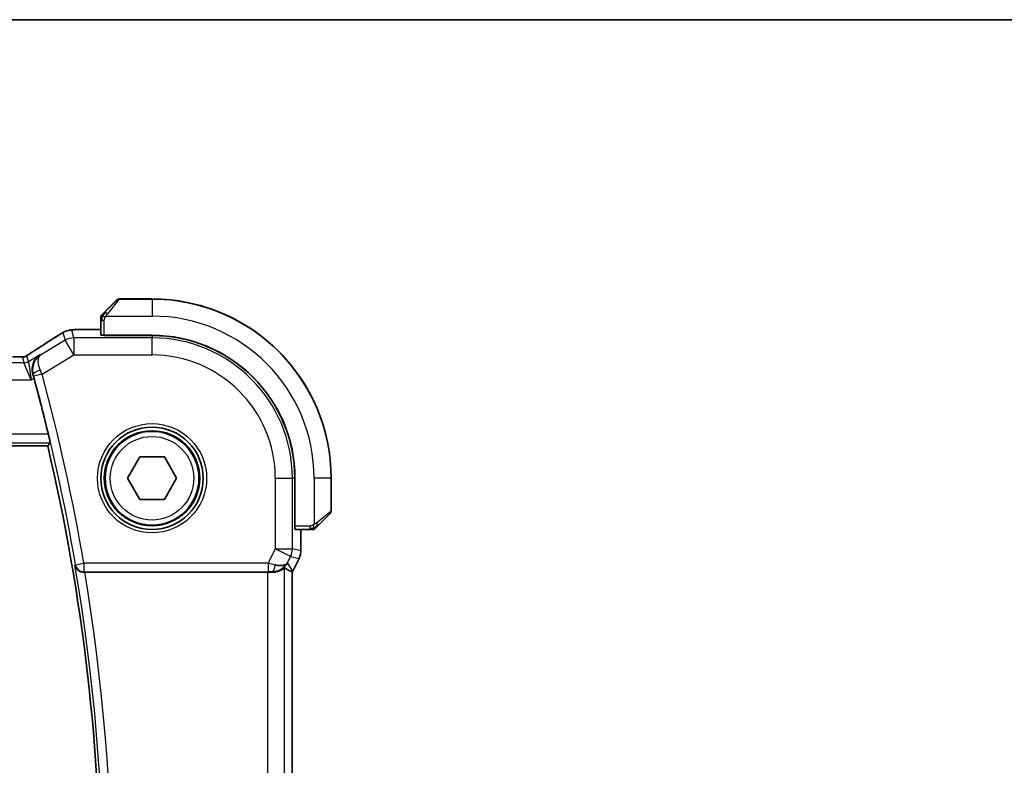
# Model space of a CAD drawing. Units: millimetres. Extents: x 0 to 2972, y 0 to 562.
# Drawn here: x 970 to 1028, y 518 to 562 of the extents above; entities that cross this region are included whole.
import ezdxf

# ---------------------------------------------------------------- set-up
doc = ezdxf.new("R2010")
doc.units = ezdxf.units.MM
doc.header["$LTSCALE"] = 1.5
for name, color, linetype, lineweight in [('Border (ISO)', 7, 'Continuous', 35), ('Visible (ISO)', 7, 'Continuous', 35), ('Visible Narrow (ISO)', 7, 'Continuous', 25)]:
    doc.layers.add(name, color=color, linetype=linetype, lineweight=lineweight)

# ---------------------------------------------------------------- blocks, each defined once
blk = doc.blocks.new('図面枠 tk図枠')
at = {"layer": 'Border (ISO)'}
blk.add_line((14.5, 289), (405.5, 289), dxfattribs=at)

msp = doc.modelspace()

# ---------------------------------------------------------------- linework, layer by layer
at = {"layer": 'Visible (ISO)'}
for p, q in [((975.2379, 544.8872), (975.9316, 545.581)), ((975.2422, 544.8806), (975.9359, 545.5743)), ((977.9901, 545.6397), (976.073, 545.6396)), ((977.9945, 545.6329), (976.0773, 545.6329)), ((974.9902, 544.3851), (974.9903, 543.8545)), ((974.9945, 544.3785), (974.9945, 543.5149)), ((974.2386, 543.8545), (974.9945, 543.8545)), ((975.1945, 543.4988), (975.1945, 543.5079)), ((977.9945, 543.5079), (975.1945, 543.5079)), ((977.9945, 543.4988), (975.1945, 543.4988)), ((975.2945, 543.5079), (975.2945, 543.4988)), ((889.1066, 537.0329), (971.8824, 537.0329)), ((976.5511, 535.1329), (977.2728, 536.3829)), ((977.2728, 536.3829), (978.7162, 536.3829)), ((978.7162, 536.3829), (979.4379, 535.1329)), ((977.2728, 533.8829), (976.5511, 535.1329)), ((979.4379, 535.1329), (978.7162, 533.8829)), ((986.3604, 532.3329), (986.3604, 535.1329)), ((986.3695, 532.3329), (986.3695, 535.1329)), ((988.4945, 533.2157), (988.4945, 535.1329)), ((978.7162, 533.8829), (977.2728, 533.8829)), ((988.4359, 533.0743), (987.7422, 532.3806)), ((986.3604, 532.4329), (986.3695, 532.4329)), ((986.3695, 532.3329), (986.3604, 532.3329)), ((986.3765, 532.1329), (987.2401, 532.1329)), ((986.7161, 532.1329), (986.7161, 530.8757)), ((986.7161, 530.8757), (986.7161, 530.8757)), ((986.6105, 530.4285), (986.2414, 529.6902)), ((986.6105, 530.4285), (986.6105, 530.4285)), ((986.2414, 529.6902), (986.2414, 529.6902)), ((974.0538, 529.6329), (984.755, 529.6329)), ((986.2161, 490.6228), (986.2161, 529.643))]:
    msp.add_line(p, q, dxfattribs=at)
for radius in [3, 2.75]:
    msp.add_circle((977.9945, 535.1329), radius, dxfattribs=at)
for centre, radius, start, end in [((976.073, 545.4396), 0.2, 90.004115, 135.004115), ((976.0773, 545.4329), 0.2, 90, 135), ((977.9909, 535.1397), 10.5, 27.739792, 90.004115), ((977.9945, 535.1329), 10.5, 0, 90), ((975.1902, 544.5567), 0.2, 135.004115, 157.42603), ((975.1945, 544.5501), 0.2, 135, 157.421915), ((975.1902, 544.5567), 0.2, 157.504115, 180.004115), ((975.1945, 544.5501), 0.2, 157.5, 180), ((977.9945, 535.1329), 8.375, 0, 90), ((977.9945, 535.1329), 8.3659, 0, 90), ((857.182, 510.1329), 118.0046, 13.513627, 15.161818), ((857.182, 510.1329), 117.8125, 346.801292, 13.198708), ((988.2945, 533.2157), 0.2, 315, 0), ((987.4116, 532.3329), 0.2, 270, 292.5), ((987.4116, 532.3329), 0.2, 292.5, 315)]:
    msp.add_arc(centre, radius, start, end, dxfattribs=at)
for centre, major_axis, ratio, start_param, end_param in [((975.1945, 543.5149), (0.2, 0), 0.0349208, 3.1415927, 4.712389), ((971.6329, 542.0002), (-0.4264, 0.6769), 0.5272512, 6.281942, 6.2831114), ((986.3765, 532.3329), (0, -0.2), 0.0349208, 4.712389, 6.2831853), ((985.0404, 530.6335), (1.0029, 0.0582), 0.9795684, 4.6462505, 4.9993064), ((985.0404, 530.6335), (-0.9044, 0.4271), 0.4888463, 1.9893197, 3.0957155), ((983.9398, 532.4144), (2.5688, -2.7639), 0.1840374, 5.6734481, 5.9611726), ((985.0404, 530.6335), (1.0029, 0.0582), 0.9795684, 5.5741973, 5.7526463), ((974.0565, 529.6155), (0.506, -0.0001), 0.034293, 1.5761625, 1.7100235), ((984.755, 529.598), (1, 0), 0.0349208, 1.2795854, 1.5707963)]:
    msp.add_ellipse(centre, major_axis=major_axis, ratio=ratio, start_param=start_param, end_param=end_param, dxfattribs=at)
for points, knots in [([(975.1024, 544.7517), (975.0967, 544.746), (975.0913, 544.7407), (975.0863, 544.7356), (975.0814, 544.7307), (975.0768, 544.7261), (975.0727, 544.722), (975.0686, 544.7179), (975.065, 544.7143), (975.062, 544.7113), (975.059, 544.7083), (975.0566, 544.7059), (975.0548, 544.7041), (975.0531, 544.7024), (975.0519, 544.7012), (975.051, 544.7003), (975.05, 544.6993), (975.0493, 544.6986), (975.049, 544.6983), (975.0488, 544.6981), (975.0488, 544.6981), (975.0488, 544.6981)], [0.5, 0.5, 0.5, 0.5, 0.57172447, 0.57172447, 0.57172447, 0.6426242, 0.6426242, 0.6426242, 0.71336021, 0.71336021, 0.71336021, 0.78457822, 0.78457822, 0.78457822, 0.85049403, 0.85049403, 0.85049403, 0.92879556, 0.92879556, 0.92879556, 1, 1, 1, 1]), ([(975.1066, 544.745), (975.101, 544.7394), (975.0956, 544.734), (975.0906, 544.729), (975.0856, 544.724), (975.081, 544.7194), (975.0769, 544.7154), (975.0729, 544.7113), (975.0693, 544.7077), (975.0663, 544.7047), (975.0633, 544.7017), (975.0609, 544.6993), (975.0591, 544.6975), (975.0574, 544.6958), (975.0562, 544.6946), (975.0553, 544.6937), (975.0542, 544.6926), (975.0536, 544.692), (975.0533, 544.6917), (975.0531, 544.6915), (975.0531, 544.6915), (975.0531, 544.6915)], [0.5, 0.5, 0.5, 0.5, 0.57172447, 0.57172447, 0.57172447, 0.6426242, 0.6426242, 0.6426242, 0.71336021, 0.71336021, 0.71336021, 0.78457822, 0.78457822, 0.78457822, 0.85049403, 0.85049403, 0.85049403, 0.92879556, 0.92879556, 0.92879556, 1, 1, 1, 1]), ([(975.2379, 544.8872), (975.2323, 544.8816), (975.2266, 544.8759), (975.2206, 544.87), (975.2147, 544.864), (975.2084, 544.8578), (975.2019, 544.8512), (975.1953, 544.8447), (975.1885, 544.8378), (975.1815, 544.8308), (975.1745, 544.8238), (975.1674, 544.8167), (975.1603, 544.8097), (975.1533, 544.8026), (975.1463, 544.7956), (975.1396, 544.7889), (975.1329, 544.7822), (975.1264, 544.7757), (975.1202, 544.7695), (975.114, 544.7633), (975.108, 544.7573), (975.1024, 544.7517)], [0, 0, 0, 0, 0.071275, 0.071275, 0.071275, 0.14246065, 0.14246065, 0.14246065, 0.21364074, 0.21364074, 0.21364074, 0.28489899, 0.28489899, 0.28489899, 0.35632005, 0.35632005, 0.35632005, 0.42799051, 0.42799051, 0.42799051, 0.5, 0.5, 0.5, 0.5]), ([(975.2422, 544.8806), (975.2366, 544.875), (975.2309, 544.8693), (975.2249, 544.8634), (975.219, 544.8574), (975.2127, 544.8511), (975.2062, 544.8446), (975.1996, 544.838), (975.1928, 544.8312), (975.1858, 544.8242), (975.1788, 544.8172), (975.1717, 544.8101), (975.1646, 544.803), (975.1576, 544.796), (975.1506, 544.789), (975.1439, 544.7823), (975.1371, 544.7755), (975.1307, 544.7691), (975.1245, 544.7629), (975.1182, 544.7566), (975.1123, 544.7507), (975.1066, 544.745)], [0, 0, 0, 0, 0.071275, 0.071275, 0.071275, 0.14246065, 0.14246065, 0.14246065, 0.21364074, 0.21364074, 0.21364074, 0.28489899, 0.28489899, 0.28489899, 0.35632005, 0.35632005, 0.35632005, 0.42799051, 0.42799051, 0.42799051, 0.5, 0.5, 0.5, 0.5]), ([(974.9902, 544.5567), (974.9902, 544.5567), (974.9902, 544.5567), (974.9902, 544.5564), (974.9902, 544.5562), (974.9902, 544.5558), (974.9902, 544.555), (974.9902, 544.5542), (974.9902, 544.553), (974.9902, 544.5514), (974.9902, 544.5499), (974.9902, 544.5479), (974.9902, 544.5454), (974.9902, 544.543), (974.9902, 544.5401), (974.9902, 544.5368), (974.9902, 544.5335), (974.9902, 544.5297), (974.9902, 544.5256), (974.9902, 544.5213), (974.9902, 544.5167), (974.9902, 544.5118)], [0, 0, 0, 0, 0.07187067, 0.07187067, 0.07187067, 0.14250295, 0.14250295, 0.14250295, 0.21256871, 0.21256871, 0.21256871, 0.28268769, 0.28268769, 0.28268769, 0.35348445, 0.35348445, 0.35348445, 0.42564648, 0.42564648, 0.42564648, 0.5, 0.5, 0.5, 0.5]), ([(974.9902, 544.5118), (974.9902, 544.506), (974.9902, 544.4997), (974.9902, 544.493), (974.9902, 544.4863), (974.9902, 544.4793), (974.9902, 544.472), (974.9902, 544.4649), (974.9902, 544.4575), (974.9902, 544.4501), (974.9902, 544.4427), (974.9902, 544.4354), (974.9902, 544.428), (974.9902, 544.4263), (974.9902, 544.4247), (974.9902, 544.4231), (974.9902, 544.4174), (974.9902, 544.4116), (974.9902, 544.406), (974.9902, 544.3989), (974.9902, 544.3919), (974.9902, 544.3851)], [0.5, 0.5, 0.5, 0.5, 0.58502424, 0.58502424, 0.58502424, 0.66947181, 0.66947181, 0.66947181, 0.75324782, 0.75324782, 0.75324782, 0.83626522, 0.83626522, 0.83626522, 0.85443497, 0.85443497, 0.85443497, 0.91835525, 0.91835525, 0.91835525, 1, 1, 1, 1]), ([(974.9945, 544.5501), (974.9945, 544.5501), (974.9945, 544.5501), (974.9945, 544.5498), (974.9945, 544.5496), (974.9945, 544.5491), (974.9945, 544.5483), (974.9945, 544.5475), (974.9945, 544.5464), (974.9945, 544.5448), (974.9945, 544.5432), (974.9945, 544.5413), (974.9945, 544.5388), (974.9945, 544.5364), (974.9945, 544.5335), (974.9945, 544.5302), (974.9945, 544.5269), (974.9945, 544.5231), (974.9945, 544.519), (974.9945, 544.5147), (974.9945, 544.5101), (974.9945, 544.5052)], [0, 0, 0, 0, 0.07187067, 0.07187067, 0.07187067, 0.14250295, 0.14250295, 0.14250295, 0.21256871, 0.21256871, 0.21256871, 0.28268769, 0.28268769, 0.28268769, 0.35348445, 0.35348445, 0.35348445, 0.42564648, 0.42564648, 0.42564648, 0.5, 0.5, 0.5, 0.5]), ([(974.9945, 544.5052), (974.9945, 544.4994), (974.9945, 544.4931), (974.9945, 544.4864), (974.9945, 544.4797), (974.9945, 544.4727), (974.9945, 544.4654), (974.9945, 544.4582), (974.9945, 544.4509), (974.9945, 544.4435), (974.9945, 544.4361), (974.9945, 544.4288), (974.9945, 544.4214), (974.9945, 544.4197), (974.9945, 544.4181), (974.9945, 544.4165), (974.9945, 544.4108), (974.9945, 544.405), (974.9945, 544.3994), (974.9945, 544.3923), (974.9945, 544.3853), (974.9945, 544.3785)], [0.5, 0.5, 0.5, 0.5, 0.58502424, 0.58502424, 0.58502424, 0.66947181, 0.66947181, 0.66947181, 0.75324782, 0.75324782, 0.75324782, 0.83626522, 0.83626522, 0.83626522, 0.85443497, 0.85443497, 0.85443497, 0.91835525, 0.91835525, 0.91835525, 1, 1, 1, 1]), ([(972.4604, 543.4807), (972.4769, 543.4915), (972.4951, 543.5036), (972.5288, 543.5251), (972.5421, 543.5335), (972.5752, 543.554), (972.596, 543.5668), (972.6388, 543.5925), (972.6612, 543.6058), (972.6826, 543.6183)], [0, 0, 0, 0, 0.009278673, 0.009278673, 0.014497977, 0.014497977, 0.02180236, 0.02180236, 0.029485494, 0.029485494, 0.029485494, 0.029485494]), ([(972.6826, 543.6183), (972.7072, 543.6326), (972.7308, 543.6462), (972.7699, 543.6681), (972.7856, 543.6768), (972.8161, 543.6934), (972.8317, 543.7015), (972.8553, 543.713), (972.8635, 543.7169), (972.881, 543.725), (972.8905, 543.7291), (972.9088, 543.7369), (972.918, 543.7407), (972.9495, 543.7531), (972.971, 543.7607), (973.0023, 543.7709), (973.0129, 543.7741), (973.0229, 543.777)], [0, 0, 0, 0, 0.008871529, 0.008871529, 0.015233544, 0.015233544, 0.020482828, 0.020482828, 0.02321882, 0.02321882, 0.026275747, 0.026275747, 0.029455426, 0.029455426, 0.037346308, 0.037346308, 0.041467732, 0.041467732, 0.041467732, 0.041467732]), ([(973.0229, 543.777), (973.073, 543.7925), (973.124, 543.8037), (973.1844, 543.8153), (973.2173, 543.8203), (973.3171, 543.8311), (973.3858, 543.8366), (973.477, 543.8414)], [0, 0, 0, 0, 0.022478497, 0.022478497, 0.042477784, 0.042477784, 0.087554331, 0.087554331, 0.087554331, 0.087554331]), ([(973.477, 543.8414), (973.5152, 543.8434), (973.5576, 543.8452), (973.6448, 543.8483), (973.6889, 543.8496), (973.8076, 543.8522), (973.8881, 543.8533), (974.0427, 543.8543), (974.1178, 543.8545), (974.2077, 543.8545), (974.2231, 543.8545), (974.2386, 543.8545)], [0.000033743, 0.000033743, 0.000033743, 0.000033743, 0.019062967, 0.019062967, 0.035483313, 0.035483313, 0.060256429, 0.060256429, 0.082600025, 0.082600025, 0.087228309, 0.087228309, 0.087228309, 0.087228309]), ([(970.5305, 542.2513), (970.5356, 542.2528), (970.5402, 542.2542), (970.5491, 542.2572), (970.5533, 542.2587), (970.5649, 542.2631), (970.5717, 542.266), (970.5887, 542.2738), (970.5948, 542.2772), (970.609, 542.2854), (970.6174, 542.2906), (970.6481, 542.3098), (970.6712, 542.3255), (970.7245, 542.3625), (970.7544, 542.3833), (970.7884, 542.4063)], [0, 0, 0, 0, 0.001727332, 0.001727332, 0.003642764, 0.003642764, 0.007425804, 0.007425804, 0.014493363, 0.014493363, 0.021781004, 0.021781004, 0.0372761, 0.0372761, 0.058992885, 0.058992885, 0.058992885, 0.058992885]), ([(970.7884, 542.4063), (970.8357, 542.4384), (970.8884, 542.4732), (971.0221, 542.5605), (971.1149, 542.6193), (971.2066, 542.6771)], [0.000042201, 0.000042201, 0.000042201, 0.000042201, 0.030552644, 0.030552644, 0.068936535, 0.068936535, 0.068936535, 0.068936535]), ([(971.4251, 542.3697), (971.4242, 542.3691), (971.4233, 542.3685), (971.3445, 542.3168), (971.2727, 542.2529), (971.1483, 542.1038), (971.0946, 542.0177), (971.0064, 541.8079), (970.9849, 541.698), (970.973, 541.5427), (970.9731, 541.4823), (970.9845, 541.3591), (970.9957, 541.2965), (971.0133, 541.234)], [-0.00046555, -0.00046555, -0.00046555, -0.00046555, 0, 0, 0.04041698, 0.04041698, 0.08058891, 0.08058891, 0.12830259, 0.12830259, 0.15690518, 0.15690518, 0.18536752, 0.18536752, 0.18536752, 0.18536752]), ([(969.8175, 542.2497), (969.8903, 542.2497), (969.9647, 542.2496), (970.0743, 542.2486), (970.1123, 542.248), (970.1853, 542.2466), (970.2206, 542.2457), (970.2526, 542.2447)], [0, 0, 0, 0, 0.021842432, 0.021842432, 0.033974729, 0.033974729, 0.046854541, 0.046854541, 0.046854541, 0.046854541]), ([(970.2526, 542.2447), (970.3107, 542.2428), (970.3636, 542.2388), (970.4331, 542.2385), (970.4474, 542.2386), (970.4679, 542.2399), (970.4761, 542.2407), (970.4905, 542.2427), (970.4955, 542.2435), (970.5049, 542.2453), (970.5092, 542.2461), (970.5191, 542.2483), (970.5249, 542.2498), (970.5305, 542.2513)], [0, 0, 0, 0, 0.023135597, 0.023135597, 0.03135736, 0.03135736, 0.035233345, 0.035233345, 0.037069207, 0.037069207, 0.038486945, 0.038486945, 0.04024375, 0.04024375, 0.04024375, 0.04024375]), ([(971.4657, 542.3534), (971.4641, 542.3524), (971.4625, 542.3514), (971.4604, 542.35), (971.4599, 542.3497), (971.4594, 542.3494)], [-0.08053526728, -0.08053526728, -0.08053526728, -0.08053526728, -0.08013600695, -0.08013600695, -0.08000484553, -0.08000484553, -0.08000484553, -0.08000484553]), ([(971.4627, 542.3512), (971.463, 542.3514), (971.4632, 542.3516), (971.4642, 542.3523), (971.465, 542.3528), (971.4657, 542.3534)], [0.08000374557, 0.08000374557, 0.08000374557, 0.08000374557, 0.08013600695, 0.08013600695, 0.08053526728, 0.08053526728, 0.08053526728, 0.08053526728]), ([(971.9195, 537.7078), (971.9342, 537.6467), (971.9494, 537.5815), (971.9768, 537.4592), (971.989, 537.4023), (972.0071, 537.3127), (972.0143, 537.2737), (972.0219, 537.2234), (972.0228, 537.2102), (972.0212, 537.2081)], [-0.075835327, -0.075835327, -0.075835327, -0.075835327, -0.057038284, -0.057038284, -0.037822174, -0.037822174, -0.018911087, -0.018911087, -0.001339346, -0.001339346, -0.001339346, -0.001339346]), ([(987.2401, 532.1329), (987.2481, 532.1329), (987.2564, 532.1329), (987.265, 532.1329), (987.2735, 532.1329), (987.2824, 532.1329), (987.2915, 532.1329), (987.3005, 532.1329), (987.3097, 532.1329), (987.3185, 532.1329), (987.3274, 532.1329), (987.336, 532.1329), (987.3439, 532.1329), (987.3521, 532.1329), (987.3597, 532.1329), (987.3664, 532.1329)], [0, 0, 0, 0, 0.10026775, 0.10026775, 0.10026775, 0.19847065, 0.19847065, 0.19847065, 0.29651622, 0.29651622, 0.29651622, 0.39628078, 0.39628078, 0.39628078, 0.5, 0.5, 0.5, 0.5]), ([(987.3664, 532.1329), (987.3779, 532.1329), (987.3878, 532.1329), (987.395, 532.1329), (987.4021, 532.1329), (987.4067, 532.1329), (987.4091, 532.1329), (987.4094, 532.1329), (987.4097, 532.1329), (987.4099, 532.1329), (987.4115, 532.1329), (987.4116, 532.1329), (987.4116, 532.1329)], [0.5, 0.5, 0.5, 0.5, 0.6699894, 0.6699894, 0.6699894, 0.83656608, 0.83656608, 0.83656608, 0.85622576, 0.85622576, 0.85622576, 1, 1, 1, 1]), ([(987.5531, 532.1915), (987.5531, 532.1915), (987.5532, 532.1916), (987.556, 532.1945), (987.5589, 532.1973), (987.5645, 532.2029), (987.5728, 532.2112), (987.5817, 532.2201), (987.5936, 532.232), (987.6062, 532.2446)], [0, 0, 0, 0, 0.16464555, 0.16464555, 0.16464555, 0.3268563, 0.3268563, 0.3268563, 0.5, 0.5, 0.5, 0.5]), ([(987.6062, 532.2446), (987.6141, 532.2525), (987.6228, 532.2612), (987.6321, 532.2705), (987.6412, 532.2796), (987.6509, 532.2893), (987.661, 532.2995), (987.6706, 532.309), (987.6802, 532.3186), (987.6896, 532.328), (987.6991, 532.3375), (987.7083, 532.3467), (987.7171, 532.3555), (987.7259, 532.3643), (987.7343, 532.3727), (987.7422, 532.3806)], [0.5, 0.5, 0.5, 0.5, 0.60524772, 0.60524772, 0.60524772, 0.707891, 0.707891, 0.707891, 0.80414857, 0.80414857, 0.80414857, 0.90207429, 0.90207429, 0.90207429, 1, 1, 1, 1]), ([(986.716, 530.8757), (986.716, 530.7693), (986.6985, 530.6616), (986.65, 530.5154), (986.6318, 530.4711), (986.6105, 530.4285)], [0, 0, 0, 0, 0.031909936, 0.031909936, 0.046206548, 0.046206548, 0.046206548, 0.046206548]), ([(973.4797, 530.0315), (973.4798, 530.0307), (973.48, 530.0299), (973.4906, 529.9806), (973.5092, 529.9327), (973.5611, 529.8435), (973.5947, 529.8013), (973.6886, 529.7176), (973.7438, 529.6883), (973.8212, 529.658), (973.8527, 529.6486), (973.9182, 529.636), (973.9519, 529.6326), (973.9863, 529.6327)], [-0.00035775, -0.00035775, -0.00035775, -0.00035775, 0, 0, 0.02158834, 0.02158834, 0.04276276, 0.04276276, 0.06960293, 0.06960293, 0.08613892, 0.08613892, 0.10234636, 0.10234636, 0.10234636, 0.10234636]), ([(985.0421, 529.6314), (985.0712, 529.6312), (985.0996, 529.632), (985.2164, 529.6402), (985.3058, 529.6586), (985.4623, 529.7095), (985.5297, 529.7415), (985.6319, 529.7983), (985.6762, 529.8283), (985.7352, 529.8691), (985.7512, 529.8797), (985.7544, 529.8779)], [0.15343271, 0.15343271, 0.15343271, 0.15343271, 0.16224471, 0.16224471, 0.19125104, 0.19125104, 0.22025738, 0.22025738, 0.24835868, 0.24835868, 0.27513044, 0.27513044, 0.27513044, 0.27513044]), ([(985.8379, 530.0387), (985.7681, 529.9507), (985.6788, 529.8703), (985.5147, 529.7684), (985.448, 529.7358), (985.378, 529.7104)], [0, 0, 0, 0, 0.039137121, 0.039137121, 0.062376584, 0.062376584, 0.062376584, 0.062376584])]:
    msp.add_open_spline(points, degree=3, knots=knots, dxfattribs=at)
for points, degree in [([(973.477, 543.8414), (973.4883, 543.8419), (973.4997, 543.842), (973.5115, 543.8414)], 3), ([(971.207, 542.6773), (971.676, 542.9727), (972.1064, 543.2484), (972.461, 543.4811)], 3), ([(970.2526, 542.2447), (970.2486, 542.2448), (970.2446, 542.2447), (970.2406, 542.2444)], 3), ([(971.0789, 540.9965), (971.0579, 541.074), (971.0356, 541.1548), (971.0133, 541.234)], 3), ([(972.0212, 537.2081), (971.9518, 537.1205), (971.8824, 537.0329)], 2), ([(986.2414, 529.6902), (986.2334, 529.6743), (986.2249, 529.6585), (986.2161, 529.643)], 3), ([(986.2161, 529.643), (986.2161, 529.643), (986.2159, 529.643), (986.2156, 529.6431)], 3)]:
    msp.add_open_spline(points, degree=degree, dxfattribs=at)
at = {"layer": 'Visible Narrow (ISO)'}
for p, q in [((976.0773, 545.6329), (975.3836, 544.7658)), ((976.073, 545.6396), (976.0674, 545.6327)), ((977.9901, 545.6329), (977.9901, 545.6397)), ((977.9945, 545.6329), (977.9945, 544.6329)), ((974.9902, 544.3851), (974.9945, 544.3851)), ((974.9945, 544.3785), (975.0531, 544.3785)), ((975.0531, 544.3785), (975.1945, 544.3785)), ((975.1945, 543.5079), (975.1945, 544.3785)), ((975.2885, 544.6329), (977.9945, 544.6329)), ((972.7776, 543.6664), (972.9025, 543.2155)), ((973.4167, 543.3579), (973.2918, 543.8088)), ((974.2386, 543.854), (974.2386, 543.8545)), ((974.2386, 543.854), (974.9945, 543.854)), ((972.9025, 543.2155), (971.4657, 542.3534)), ((973.4167, 542.3585), (972.9025, 543.2155)), ((973.4167, 543.3579), (973.4167, 542.3585)), ((977.9945, 543.3579), (973.4167, 543.3579)), ((975.4945, 543.4988), (975.4945, 543.5079)), ((977.9945, 543.4988), (977.9945, 543.3579)), ((977.9945, 542.3585), (977.9945, 543.3579)), ((971.4251, 542.3697), (970.7489, 541.964)), ((971.4657, 542.3534), (971.4251, 542.3697)), ((970.4918, 541.8928), (890.4971, 541.8928)), ((970.3983, 542.2305), (970.4918, 541.8928)), ((970.9071, 540.8934), (970.4918, 541.8928)), ((970.7489, 541.964), (970.6554, 542.3017)), ((970.7489, 541.964), (970.9071, 540.8934)), ((971.5498, 541.2383), (973.4167, 542.3585)), ((973.4167, 542.3585), (977.9945, 542.3585)), ((971.0133, 541.234), (971.0349, 541.2255)), ((971.5498, 541.2383), (971.0676, 541.1072)), ((890.0819, 540.8934), (970.9071, 540.8934)), ((970.9071, 540.8934), (971.0789, 540.9965)), ((888.9678, 537.2081), (972.0212, 537.2081)), ((971.9195, 537.7078), (889.0695, 537.7078)), ((985.2201, 535.1329), (985.2201, 530.9928)), ((985.2201, 535.1329), (986.2195, 535.1329)), ((986.2195, 530.9928), (986.2195, 535.1329)), ((986.3604, 535.1329), (986.2195, 535.1329)), ((987.4945, 535.1329), (987.4945, 532.4269)), ((988.4945, 535.1329), (987.4945, 535.1329)), ((987.6274, 532.522), (988.4945, 533.2157)), ((986.3695, 532.6329), (986.3604, 532.6329)), ((987.2401, 532.3329), (986.3695, 532.3329)), ((986.7156, 532.1329), (986.7156, 530.8757)), ((987.2401, 532.3329), (987.2401, 532.1915)), ((987.2401, 532.1915), (987.2401, 532.1329)), ((985.2201, 530.9928), (984.799, 530.1507)), ((985.2201, 530.9928), (986.2195, 530.9928)), ((986.114, 530.5458), (985.2201, 530.9928)), ((986.7156, 530.8757), (986.2195, 530.9928)), ((986.7161, 530.8757), (986.7156, 530.8757)), ((985.9343, 530.1866), (986.114, 530.5458)), ((986.114, 530.5458), (986.6101, 530.4287)), ((986.6101, 530.4287), (986.2409, 529.6905)), ((986.6101, 530.4287), (986.6105, 530.4285)), ((973.5091, 530.0663), (973.4797, 530.0315)), ((973.5091, 530.0663), (974.0016, 530.1507)), ((984.799, 530.1507), (974.0016, 530.1507)), ((974.0016, 530.1507), (974.0016, 529.651)), ((984.799, 530.1507), (984.799, 529.651)), ((985.7544, 490.3879), (985.7544, 529.8779)), ((986.2409, 529.6905), (985.9343, 530.1866)), ((986.2409, 529.6905), (986.2414, 529.6902)), ((973.9863, 529.6327), (974.0016, 529.651)), ((974.0016, 529.651), (984.799, 529.651)), ((984.755, 529.6329), (984.755, 490.6329)), ((985.031, 529.6494), (985.0421, 529.6314)), ((986.2156, 529.643), (986.2156, 490.6228))]:
    msp.add_line(p, q, dxfattribs=at)
for radius in [3.2, 2.8, 2.45]:
    msp.add_circle((977.9945, 535.1329), radius, dxfattribs=at)
for centre, radius, start, end in [((977.9945, 535.1329), 9.5, 0, 90), ((977.9945, 535.1329), 8.225, 0, 90), ((977.9945, 535.1329), 7.2256, 0, 90), ((857.182, 510.1329), 118.5223, 9.723547, 15.215102), ((857.182, 510.1329), 118.0226, 9.723547, 15.215102), ((857.182, 510.1329), 117.9877, 350.290691, 9.709308), ((857.182, 510.1329), 118.4874, 350.527486, 9.472514)]:
    msp.add_arc(centre, radius, start, end, dxfattribs=at)
for centre, major_axis, ratio, start_param, end_param in [((975.3793, 544.7458), (-0.1414, 0.1414), 0.0943696, 6.0044334, 6.2831853), ((975.3836, 544.7392), (-0.1414, 0.1414), 0.0943696, 5.5448326, 6.2831853), ((975.3836, 544.7392), (0.1414, -0.1414), 0.0943696, 1.6648873, 2.40324), ((973.2918, 542.8094), (-0.9637, -0.2669), 0.9993441, 4.712389, 4.98243), ((973.2918, 542.8094), (-0.9637, -0.2669), 0.9993441, 4.442348, 4.712389), ((967.7917, 540.8183), (5.7991, 3.4837), 0.0299346, 5.3271591, 5.6380544), ((972.8993, 542.8118), (-0.4389, 0.6689), 0.7556157, 6.2298796, 6.2819765), ((973.4167, 542.3585), (0.9637, 0.2669), 0.9993441, 1.3007553, 1.8408373), ((971.6329, 542.0002), (-0.4264, 0.6769), 0.5272512, 6.2421015, 6.281942), ((970.3983, 542.7302), (-0.4819, -0.1335), 0.9993441, 1.3007553, 1.5707963), ((970.4918, 542.3925), (-0.4819, -0.1335), 0.9993441, 1.3007553, 1.8408373), ((970.3983, 542.7302), (-0.4819, -0.1335), 0.9993441, 1.5707963, 1.8408373), ((971.5169, 541.3571), (-0.4812, -0.1357), 0.2296678, 4.7747801, 6.2473196), ((971.0474, 541.1018), (0.1397, -0.5137), 0.0392793, 1.5706731, 1.8032833), ((971.5308, 541.2302), (-0.3972, 0.9385), 0.0202268, 4.7124305, 4.9499913), ((987.6008, 532.522), (0.1414, -0.1414), 0.0943696, 0.7383527, 1.4767054), ((987.6008, 532.522), (0.1414, -0.1414), 0.0943696, 0, 0.7383527), ((985.2201, 530.9928), (0.2298, 0.9732), 0.9993569, 4.480709, 4.944069), ((985.7159, 530.8757), (-0.2298, -0.9732), 0.9996142, 1.3391163, 1.8024763), ((974.0016, 530.1507), (0.3822, -0.3223), 0.9989584, 4.0123583, 5.4124196), ((984.7903, 530.1332), (1.0063, -0.2235), 0.0183726, 1.1367076, 1.5662016), ((985.031, 530.1491), (-0.0072, -0.4999), 0.3813813, 0.0377619, 1.3889565), ((985.3469, 530.1376), (-0.8507, -0.5257), 0.9994952, 2.0701921, 2.1239942), ((984.7903, 529.6335), (0.5591, 0.0003), 0.0312265, 1.1256714, 1.5551653)]:
    msp.add_ellipse(centre, major_axis=major_axis, ratio=ratio, start_param=start_param, end_param=end_param, dxfattribs=at)
for points in [[(975.0689, 544.6341), (975.0748, 544.6403), (975.0874, 544.6529), (975.1094, 544.6744), (975.1364, 544.6996), (975.1696, 544.7311), (975.2094, 544.7705), (975.2509, 544.8132), (975.2751, 544.8392), (975.288, 544.8528)], [(975.0689, 544.6341), (975.0702, 544.6496), (975.0728, 544.6766), (975.0839, 544.7143), (975.0977, 544.7361), (975.1066, 544.745)], [(974.9945, 544.538), (974.9917, 544.5289), (974.9902, 544.5201), (974.9902, 544.5118)], [(975.0689, 544.6341), (975.0551, 544.6199), (975.0316, 544.5944), (975.0023, 544.5479), (974.9945, 544.5185), (974.9945, 544.5052)], [(975.0689, 544.6341), (975.0635, 544.6347), (975.0535, 544.6354), (975.0402, 544.6352), (975.0286, 544.634), (975.019, 544.6317), (975.0122, 544.6288), (975.0094, 544.6267), (975.0096, 544.6266), (975.0097, 544.6266)], [(975.0689, 544.6341), (975.0683, 544.6264), (975.0672, 544.61), (975.0653, 544.5807), (975.063, 544.5442), (975.06, 544.4961), (975.0558, 544.4371), (975.0531, 544.3988), (975.0531, 544.3785)], [(975.0689, 544.6341), (975.0815, 544.6329), (975.1095, 544.6287), (975.1813, 544.6145), (975.2371, 544.5949), (975.2619, 544.5848)], [(972.6826, 543.6183), (972.6801, 543.6168), (972.6778, 543.6152), (972.6757, 543.6134)], [(973.0229, 543.777), (973.0236, 543.7772), (973.0243, 543.7754), (973.0251, 543.7725)], [(970.7884, 542.4063), (970.7964, 542.4117), (970.8046, 542.4168), (970.8133, 542.4216)], [(970.5305, 542.2513), (970.5309, 542.2514), (970.5312, 542.2503), (970.5317, 542.2486)], [(987.4955, 532.2072), (987.4862, 532.2065), (987.4663, 532.2052), (987.4295, 532.2028), (987.3795, 532.1998), (987.3104, 532.1952), (987.2644, 532.1915), (987.2401, 532.1915)], [(987.4955, 532.2072), (987.4812, 532.1933), (987.4557, 532.1699), (987.4092, 532.1407), (987.3797, 532.1329), (987.3664, 532.1329)], [(987.4955, 532.2072), (987.4943, 532.2198), (987.4904, 532.2481), (987.4761, 532.3197), (987.4565, 532.3755), (987.4464, 532.4003)], [(987.4955, 532.2072), (987.4966, 532.1945), (987.4975, 532.1735), (987.4912, 532.1494), (987.4894, 532.1486), (987.4882, 532.1481)], [(987.4955, 532.2072), (987.504, 532.2155), (987.5222, 532.2335), (987.5549, 532.2681), (987.5985, 532.3143), (987.6578, 532.3733), (987.6953, 532.4084), (987.7144, 532.4264)], [(987.4955, 532.2072), (987.5109, 532.2084), (987.5379, 532.211), (987.5755, 532.2219), (987.5972, 532.2356), (987.6062, 532.2446)]]:
    msp.add_open_spline(points, degree=3, dxfattribs=at)
for points, knots in [([(975.0809, 544.7193), (975.081, 544.7195), (975.0864, 544.7316), (975.0934, 544.7427), (975.1024, 544.7517)], [0.65912428, 0.65912428, 0.65912428, 0.65912428, 0.66666667, 1, 1, 1, 1]), ([(975.2885, 544.6329), (975.2894, 544.6342), (975.2907, 544.6364), (975.2925, 544.6393), (975.2965, 544.6454), (975.3026, 544.6545), (975.31, 544.6652), (975.3154, 544.6731), (975.3214, 544.6819), (975.3277, 544.6909), (975.3337, 544.6994), (975.3399, 544.708), (975.346, 544.7162), (975.3526, 544.7252), (975.3591, 544.7337), (975.3647, 544.7411), (975.3739, 544.7533), (975.381, 544.7625), (975.3836, 544.7658)], [0.00000014, 0.00000014, 0.00000014, 0.00000014, 0.09424462, 0.09424462, 0.09424462, 0.29608497, 0.29608497, 0.29608497, 0.44613462, 0.44613462, 0.44613462, 0.58843853, 0.58843853, 0.58843853, 0.74422937, 0.74422937, 0.74422937, 1, 1, 1, 1]), ([(975.0149, 544.6381), (975.0123, 544.6373), (975.0079, 544.6354), (975.0052, 544.6333), (975.0053, 544.6332), (975.0054, 544.6332)], [0.57643217, 0.57643217, 0.57643217, 0.57643217, 0.71428571, 0.85714286, 1, 1, 1, 1]), ([(975.1945, 544.3785), (975.1945, 544.3854), (975.1956, 544.3983), (975.1987, 544.4147), (975.2008, 544.4253), (975.2035, 544.4374), (975.2068, 544.4502), (975.2096, 544.4615), (975.213, 544.4733), (975.2169, 544.4852), (975.2207, 544.4966), (975.2251, 544.5081), (975.2299, 544.5193), (975.2348, 544.5307), (975.2401, 544.5418), (975.2453, 544.5523), (975.251, 544.5639), (975.2566, 544.5749), (975.2619, 544.5848)], [0, 0, 0, 0, 0.19035453, 0.19035453, 0.19035453, 0.31386322, 0.31386322, 0.31386322, 0.42140608, 0.42140608, 0.42140608, 0.52396797, 0.52396797, 0.52396797, 0.62813475, 0.62813475, 0.62813475, 0.74172688, 0.74172688, 0.74172688, 0.74172688]), ([(975.2619, 544.5848), (975.2673, 544.5952), (975.2722, 544.6046), (975.2766, 544.6124), (975.2816, 544.6216), (975.2859, 544.6286), (975.2885, 544.6329)], [0.74172688, 0.74172688, 0.74172688, 0.74172688, 0.86054632, 0.86054632, 0.86054632, 1, 1, 1, 1]), ([(972.488, 543.4974), (972.4961, 543.5028), (972.5045, 543.5082), (972.5132, 543.5139), (972.5217, 543.5194), (972.5305, 543.5251), (972.54, 543.5312), (972.5495, 543.5372), (972.5596, 543.5435), (972.5703, 543.5501), (972.5813, 543.5569), (972.5928, 543.564), (972.6044, 543.571), (972.6165, 543.5784), (972.6287, 543.5857), (972.6403, 543.5926), (972.6525, 543.5998), (972.6642, 543.6067), (972.6757, 543.6134)], [0, 0, 0, 0, 0.08220418, 0.08220418, 0.08220418, 0.16254964, 0.16254964, 0.16254964, 0.24278759, 0.24278759, 0.24278759, 0.32464516, 0.32464516, 0.32464516, 0.41023523, 0.41023523, 0.41023523, 0.5, 0.5, 0.5, 0.5]), ([(972.6757, 543.6134), (972.6862, 543.6196), (972.6966, 543.6255), (972.7066, 543.6313), (972.7094, 543.6328), (972.7121, 543.6344), (972.7147, 543.6358), (972.7265, 543.6426), (972.7371, 543.6484), (972.7457, 543.6531), (972.7543, 543.6578), (972.7611, 543.6612), (972.766, 543.6636), (972.771, 543.6659), (972.774, 543.6671), (972.7756, 543.6674), (972.7772, 543.6676), (972.7775, 543.6671), (972.7776, 543.6664)], [0.5, 0.5, 0.5, 0.5, 0.58039976, 0.58039976, 0.58039976, 0.60224241, 0.60224241, 0.60224241, 0.7016364, 0.7016364, 0.7016364, 0.80107919, 0.80107919, 0.80107919, 0.90054301, 0.90054301, 0.90054301, 1, 1, 1, 1]), ([(973.2918, 543.8088), (973.2913, 543.8107), (973.291, 543.8127), (973.2933, 543.8148), (973.2955, 543.8169), (973.3004, 543.8192), (973.3092, 543.8215), (973.3181, 543.8238), (973.3309, 543.826), (973.3489, 543.8283), (973.3645, 543.8303), (973.3841, 543.8324), (973.407, 543.8343), (973.4103, 543.8346), (973.4137, 543.8349), (973.4171, 543.8352), (973.4445, 543.8374), (973.4759, 543.8395), (973.5115, 543.8414)], [0, 0, 0, 0, 0.09994373, 0.09994373, 0.09994373, 0.19990114, 0.19990114, 0.19990114, 0.29983277, 0.29983277, 0.29983277, 0.38706549, 0.38706549, 0.38706549, 0.39970646, 0.39970646, 0.39970646, 0.5, 0.5, 0.5, 0.5]), ([(973.5115, 543.8414), (973.5471, 543.8433), (973.5876, 543.845), (973.6312, 543.8466), (973.6746, 543.8481), (973.721, 543.8494), (973.7693, 543.8504), (973.8175, 543.8515), (973.8676, 543.8522), (973.9194, 543.8528), (973.9417, 543.853), (973.9644, 543.8532), (973.9872, 543.8534), (974.0174, 543.8536), (974.0479, 543.8537), (974.0783, 543.8538), (974.1317, 543.854), (974.1847, 543.854), (974.2386, 543.854)], [0.5, 0.5, 0.5, 0.5, 0.60033136, 0.60033136, 0.60033136, 0.70011372, 0.70011372, 0.70011372, 0.79983403, 0.79983403, 0.79983403, 0.84287701, 0.84287701, 0.84287701, 0.8998778, 0.8998778, 0.8998778, 1, 1, 1, 1]), ([(970.6554, 542.3017), (970.6551, 542.3026), (970.6552, 542.3038), (970.6571, 542.3064), (970.659, 542.309), (970.6628, 542.3129), (970.6692, 542.3184), (970.6756, 542.3239), (970.6846, 542.331), (970.6979, 542.3408), (970.7094, 542.3493), (970.724, 542.3599), (970.7405, 542.3714), (970.7429, 542.3732), (970.7455, 542.375), (970.7481, 542.3768), (970.7673, 542.3903), (970.789, 542.4052), (970.8133, 542.4216)], [0, 0, 0, 0, 0.10043595, 0.10043595, 0.10043595, 0.20091172, 0.20091172, 0.20091172, 0.30131259, 0.30131259, 0.30131259, 0.38827689, 0.38827689, 0.38827689, 0.4014898, 0.4014898, 0.4014898, 0.5, 0.5, 0.5, 0.5]), ([(970.8133, 542.4216), (970.8378, 542.4382), (970.866, 542.4569), (970.8951, 542.4761), (970.9248, 542.4957), (970.9554, 542.5157), (970.9847, 542.5347), (971.0142, 542.5538), (971.0422, 542.5719), (971.0714, 542.5905), (971.1003, 542.609), (971.1305, 542.6282), (971.1561, 542.6444), (971.1816, 542.6605), (971.2025, 542.6737), (971.2216, 542.6857)], [0.5, 0.5, 0.5, 0.5, 0.59880591, 0.59880591, 0.59880591, 0.69938949, 0.69938949, 0.69938949, 0.80039442, 0.80039442, 0.80039442, 0.90047077, 0.90047077, 0.90047077, 1, 1, 1, 1]), ([(969.8175, 542.2492), (969.85, 542.2492), (969.8839, 542.2492), (969.9203, 542.2491), (969.9564, 542.249), (969.9949, 542.2488), (970.0321, 542.2484), (970.0697, 542.248), (970.106, 542.2475), (970.1409, 542.2468), (970.1767, 542.2461), (970.2109, 542.2453), (970.2406, 542.2444)], [0, 0, 0, 0, 0.12428296, 0.12428296, 0.12428296, 0.24765205, 0.24765205, 0.24765205, 0.37214575, 0.37214575, 0.37214575, 0.5, 0.5, 0.5, 0.5]), ([(970.2406, 542.2444), (970.2616, 542.2437), (970.2812, 542.243), (970.2987, 542.2422), (970.3008, 542.2421), (970.3029, 542.242), (970.305, 542.2419), (970.3237, 542.241), (970.3397, 542.2401), (970.3526, 542.2391), (970.3655, 542.2382), (970.3754, 542.2372), (970.3823, 542.2362), (970.3892, 542.2352), (970.3932, 542.2342), (970.3954, 542.2333), (970.3976, 542.2323), (970.3981, 542.2314), (970.3983, 542.2305)], [0.5, 0.5, 0.5, 0.5, 0.59026173, 0.59026173, 0.59026173, 0.60139356, 0.60139356, 0.60139356, 0.7012203, 0.7012203, 0.7012203, 0.80085276, 0.80085276, 0.80085276, 0.90040746, 0.90040746, 0.90040746, 1, 1, 1, 1]), ([(971.4594, 542.3494), (971.269, 542.228), (971.062, 541.9762), (970.9841, 541.5269), (971.0072, 541.3253), (971.0349, 541.2255)], [-0.080004846, -0.080004846, -0.080004846, -0.080004846, -0.032054403, -0.016027201, 0, 0, 0, 0]), ([(971.4558, 541.459), (971.4159, 541.552), (971.3556, 541.7329), (971.3015, 542.109), (971.3723, 542.2853), (971.4627, 542.3512)], [0, 0, 0, 0, 0.016027201, 0.032054403, 0.080003746, 0.080003746, 0.080003746, 0.080003746]), ([(987.4464, 532.4003), (987.4346, 532.3941), (987.4214, 532.3873), (987.4074, 532.3805), (987.3946, 532.3743), (987.3811, 532.3681), (987.3674, 532.3628), (987.3536, 532.3573), (987.3394, 532.3528), (987.3259, 532.349), (987.3107, 532.3446), (987.2962, 532.3413), (987.2834, 532.3386), (987.2637, 532.3344), (987.248, 532.3329), (987.2401, 532.3329)], [0.25827312, 0.25827312, 0.25827312, 0.25827312, 0.39314391, 0.39314391, 0.39314391, 0.51690147, 0.51690147, 0.51690147, 0.64201572, 0.64201572, 0.64201572, 0.78266988, 0.78266988, 0.78266988, 1, 1, 1, 1]), ([(987.4945, 532.4269), (987.4921, 532.4255), (987.4889, 532.4235), (987.4849, 532.4211), (987.4756, 532.4157), (987.4621, 532.4085), (987.4464, 532.4003)], [0.00000016, 0.00000016, 0.00000016, 0.00000016, 0.07789573, 0.07789573, 0.07789573, 0.25827312, 0.25827312, 0.25827312, 0.25827312]), ([(987.6274, 532.522), (987.6232, 532.5188), (987.6098, 532.5083), (987.5928, 532.4956), (987.582, 532.4875), (987.5698, 532.4784), (987.5576, 532.4697), (987.5449, 532.4607), (987.5323, 532.4521), (987.5216, 532.4448), (987.5084, 532.4359), (987.4982, 532.4292), (987.4945, 532.4269)], [0, 0, 0, 0, 0.3215828, 0.3215828, 0.3215828, 0.5255123, 0.5255123, 0.5255123, 0.7373622, 0.7373622, 0.7373622, 1, 1, 1, 1])]:
    msp.add_open_spline(points, degree=3, knots=knots, dxfattribs=at)

# ---------------------------------------------------------------- block references
at = {"xscale": 2, "yscale": 2, "zscale": 2}
msp.add_blockref('図面枠 tk図枠', (567.5, -16), dxfattribs=at)

doc.saveas('drawing.dxf')
